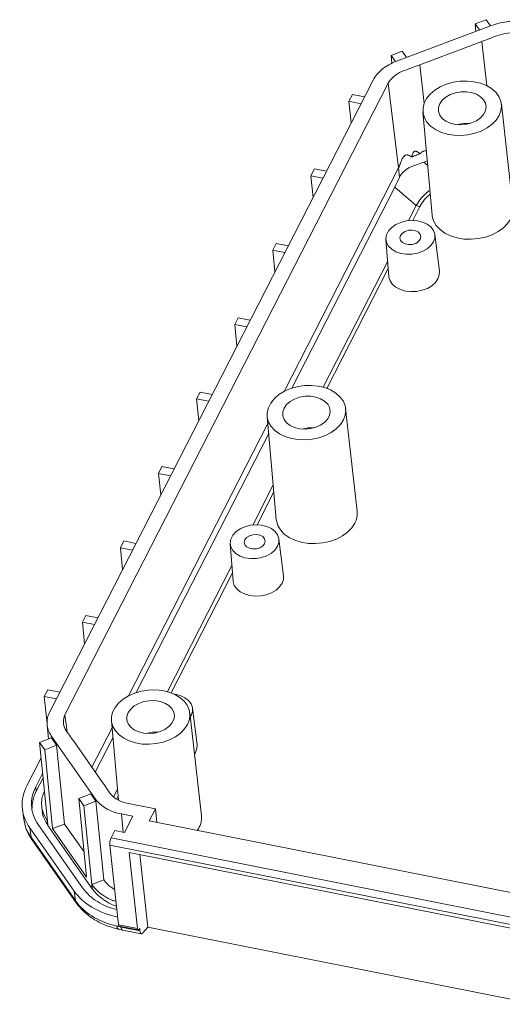
# Model space of a CAD drawing. Units: inches. Extents: x 1153 to 3519, y 573 to 968.
# Drawn here: x 3430 to 3463, y 658 to 726 of the extents above; entities that cross this region are included whole.
import ezdxf

# ---------------------------------------------------------------- set-up
doc = ezdxf.new("R2010")
doc.units = ezdxf.units.IN

msp = doc.modelspace()

# ---------------------------------------------------------------- linework, layer by layer
at = {"color": 7, "linetype": 'Continuous', "lineweight": 15}
for p, q in [((3461.78, 726.068), (3461.021, 725.783)), ((3462.077, 725.643), (3461.78, 726.068)), ((3462.15, 725.67), (3455.604, 723.214)), ((3461.021, 725.783), (3461.318, 725.359)), ((3461.021, 725.783), (3461.073, 725.266)), ((3457.215, 722.968), (3461.483, 724.569)), ((3455.993, 723.896), (3455.234, 723.612)), ((3455.993, 723.896), (3456.291, 723.472)), ((3455.535, 723.183), (3455.234, 723.612)), ((3455.234, 723.612), (3455.288, 723.073)), ((3453.981, 721.904), (3431.716, 678.426)), ((3432.766, 678.219), (3455.031, 721.696)), ((3455.745, 715.87), (3455.031, 721.696)), ((3452.563, 720.916), (3452.324, 720.45)), ((3453.391, 720.752), (3452.563, 720.916)), ((3453.152, 720.286), (3452.324, 720.45)), ((3452.324, 720.45), (3452.474, 718.962)), ((3463.622, 713.181), (3462.825, 720.259)), ((3457.423, 719.716), (3458.051, 712.62)), ((3449.94, 715.794), (3449.701, 715.328)), ((3450.768, 715.63), (3449.94, 715.794)), ((3455.745, 715.87), (3455.81, 715.223)), ((3457.481, 716.263), (3457.721, 716.353)), ((3450.529, 715.164), (3449.701, 715.328)), ((3449.701, 715.328), (3449.851, 713.839)), ((3455.479, 714.546), (3448.388, 700.7)), ((3456.957, 713.277), (3455.479, 714.546)), ((3458.552, 708.748), (3458.237, 711.272)), ((3447.317, 710.671), (3447.078, 710.206)), ((3448.145, 710.507), (3447.317, 710.671)), ((3454.876, 710.934), (3455.07, 708.398)), ((3447.906, 710.042), (3447.078, 710.206)), ((3447.078, 710.206), (3447.228, 708.717)), ((3444.693, 705.549), (3444.455, 705.084)), ((3445.283, 704.92), (3444.455, 705.084)), ((3444.455, 705.084), (3444.605, 703.595)), ((3445.521, 705.385), (3444.693, 705.549)), ((3442.07, 700.427), (3441.832, 699.961)), ((3442.898, 700.263), (3442.07, 700.427)), ((3442.66, 699.797), (3441.832, 699.961)), ((3441.832, 699.961), (3441.982, 698.473)), ((3452.892, 692.226), (3452.094, 699.305)), ((3446.692, 698.761), (3447.32, 691.666)), ((3446.796, 697.59), (3437.657, 679.745)), ((3439.447, 695.305), (3439.209, 694.839)), ((3440.037, 694.675), (3439.209, 694.839)), ((3439.209, 694.839), (3439.359, 693.351)), ((3440.275, 695.141), (3439.447, 695.305)), ((3436.824, 690.183), (3436.586, 689.717)), ((3437.652, 690.019), (3436.824, 690.183)), ((3447.821, 687.793), (3447.506, 690.318)), ((3437.414, 689.553), (3436.586, 689.717)), ((3436.586, 689.717), (3436.735, 688.229)), ((3444.146, 689.98), (3444.339, 687.443)), ((3434.201, 685.06), (3433.963, 684.595)), ((3434.791, 684.431), (3433.963, 684.595)), ((3433.963, 684.595), (3434.112, 683.106)), ((3435.029, 684.896), (3434.201, 685.06)), ((3431.578, 679.938), (3431.34, 679.473)), ((3432.406, 679.774), (3431.578, 679.938)), ((3431.34, 679.473), (3432.167, 679.309)), ((3431.34, 679.473), (3431.527, 677.613)), ((3441.86, 676.152), (3441.544, 678.677)), ((3435.961, 677.807), (3436.445, 672.34)), ((3442.161, 671.272), (3441.363, 678.35)), ((3441.449, 678.175), (3441.394, 678.079)), ((3431.534, 677.527), (3431.633, 676.545)), ((3431.012, 676.313), (3431.837, 676.622)), ((3431.822, 676.774), (3434.878, 672.416)), ((3431.822, 676.774), (3431.837, 676.622)), ((3431.837, 676.622), (3432.191, 676.117)), ((3436.065, 676.636), (3434.855, 674.272)), ((3431.557, 670.896), (3431.012, 676.313)), ((3431.012, 676.313), (3431.367, 675.807)), ((3432.191, 676.117), (3431.367, 675.807)), ((3431.367, 675.807), (3431.911, 670.39)), ((3432.191, 676.117), (3432.736, 670.7)), ((3435.358, 673.554), (3433.365, 676.396)), ((3430.151, 673.377), (3431.118, 675.265)), ((3441.761, 675.632), (3441.684, 675.504)), ((3431.226, 674.182), (3430.757, 673.266)), ((3431.257, 673.879), (3430.788, 672.962)), ((3430.757, 673.266), (3430.788, 672.962)), ((3434.539, 672.77), (3433.714, 672.46)), ((3433.714, 672.46), (3434.068, 671.955)), ((3434.258, 667.043), (3433.714, 672.46)), ((3434.539, 672.77), (3434.893, 672.264)), ((3434.878, 672.416), (3434.893, 672.264)), ((3431.167, 671.916), (3431.198, 671.613)), ((3434.068, 671.955), (3434.893, 672.264)), ((3434.068, 671.955), (3434.613, 666.538)), ((3434.893, 672.264), (3435.438, 666.847)), ((3438.991, 671.746), (3437.032, 672.134)), ((3438.562, 670.908), (3438.991, 671.746)), ((3439.095, 670.803), (3438.991, 671.746)), ((3429.838, 671.693), (3429.926, 671.032)), ((3429.926, 671.041), (3429.991, 670.768)), ((3437.428, 671.235), (3436.651, 671.389)), ((3437.428, 671.235), (3436.859, 670.124)), ((3430.339, 670.439), (3433.395, 666.081)), ((3430.426, 669.79), (3430.339, 670.439)), ((3430.924, 670.658), (3433.98, 666.301)), ((3431.557, 670.896), (3431.587, 670.592)), ((3434.643, 666.234), (3431.587, 670.592)), ((3431.911, 670.39), (3432.736, 670.7)), ((3431.911, 670.39), (3434.258, 667.043)), ((3432.736, 670.7), (3434.084, 668.778)), ((3465.071, 665.658), (3438.562, 670.908)), ((3430.338, 669.861), (3430.481, 669.642)), ((3433.482, 665.432), (3430.426, 669.79)), ((3435.94, 669.739), (3436.203, 670.253)), ((3466.123, 663.762), (3435.94, 669.739)), ((3436.859, 670.124), (3436.203, 670.253)), ((3430.484, 669.638), (3433.54, 665.28)), ((3466.03, 663.271), (3435.846, 669.249)), ((3435.846, 669.249), (3436.452, 663.77)), ((3437.186, 668.74), (3464.745, 663.282)), ((3437.186, 668.74), (3437.764, 663.51)), ((3438.479, 663.599), (3437.927, 668.593)), ((3434.613, 666.538), (3435.438, 666.847)), ((3434.613, 666.538), (3434.643, 666.234)), ((3433.395, 666.081), (3433.482, 665.432)), ((3433.537, 665.284), (3433.699, 665.068)), ((3436.452, 663.77), (3437.764, 663.51)), ((3436.503, 663.664), (3437.815, 663.404)), ((3437.927, 663.353), (3436.634, 663.609)), ((3438.138, 663.2), (3438.479, 663.599)), ((3465.297, 658.288), (3438.479, 663.599)), ((3436.448, 663.458), (3436.736, 663.397)), ((3436.736, 663.397), (3438.028, 663.141)), ((3437.909, 663.494), (3437.911, 663.498)), ((3437.927, 663.353), (3437.911, 663.498))]:
    msp.add_line(p, q, dxfattribs=at)
at = {"color": 8, "linetype": 'Continuous', "lineweight": 15}
for p, q in [((3461.816, 721.521), (3461.483, 724.569)), ((3457.506, 720.305), (3457.215, 722.968)), ((3455.745, 715.87), (3447.863, 700.478)), ((3457.481, 716.263), (3457.749, 716.033)), ((3456.424, 712.236), (3456.957, 713.277)), ((3457.207, 713.197), (3456.722, 712.25)), ((3450.551, 700.769), (3454.991, 709.438)), ((3455.029, 708.943), (3450.802, 700.689)), ((3446.735, 698.276), (3437.132, 679.524)), ((3445.693, 691.282), (3447.109, 694.048)), ((3447.152, 693.562), (3445.992, 691.296)), ((3439.82, 679.815), (3444.26, 688.484)), ((3444.298, 687.988), (3440.071, 679.735)), ((3432.909, 677.046), (3432.766, 678.219)), ((3436.004, 677.321), (3434.617, 674.611)), ((3436.116, 672.581), (3436.378, 673.094)), ((3436.421, 672.608), (3436.328, 672.426)), ((3436.777, 670.14), (3436.651, 671.389)), ((3436.634, 663.609), (3436.63, 663.639))]:
    msp.add_line(p, q, dxfattribs=at)
at = {"color": 7, "linetype": 'Continuous', "lineweight": 15, "flags": 128}
for points in [[(3462.67, 719.468), (3462.794, 719.799), (3462.833, 720.135), (3462.784, 720.466), (3462.65, 720.781), (3462.435, 721.07), (3462.146, 721.323), (3461.791, 721.534), (3461.383, 721.694), (3460.935, 721.799), (3460.461, 721.845), (3459.976, 721.83), (3459.495, 721.757), (3459.035, 721.625), (3458.61, 721.441), (3458.234, 721.21), (3457.919, 720.938), (3457.674, 720.636), (3457.508, 720.312), (3457.427, 719.977), (3457.432, 719.643), (3457.523, 719.318), (3457.699, 719.015), (3457.952, 718.743), (3458.275, 718.51), (3458.658, 718.324), (3459.088, 718.191), (3459.551, 718.115), (3460.032, 718.099), (3460.517, 718.143), (3460.989, 718.246), (3461.433, 718.404), (3461.835, 718.613), (3462.183, 718.866), (3462.464, 719.154), (3462.67, 719.468)], [(3458.583, 720.277), (3458.754, 720.522), (3458.999, 720.736), (3459.304, 720.909), (3459.654, 721.032), (3460.029, 721.098), (3460.41, 721.103), (3460.775, 721.047), (3461.105, 720.933), (3461.382, 720.767), (3461.591, 720.558), (3461.722, 720.318), (3461.766, 720.059), (3461.722, 719.796), (3461.592, 719.542), (3461.383, 719.311), (3461.106, 719.116), (3460.776, 718.967), (3460.411, 718.872), (3460.031, 718.836), (3459.656, 718.862), (3459.306, 718.947), (3459, 719.088), (3458.755, 719.277), (3458.584, 719.503), (3458.496, 719.754), (3458.496, 720.017), (3458.583, 720.277)], [(3458.051, 712.62), (3458.06, 712.545), (3458.154, 712.21), (3458.335, 711.898), (3458.596, 711.617), (3458.93, 711.376), (3459.324, 711.184), (3459.767, 711.047), (3460.245, 710.969), (3460.742, 710.953), (3461.242, 710.998), (3461.729, 711.104), (3462.187, 711.268), (3462.602, 711.483), (3462.96, 711.744), (3463.25, 712.041), (3463.463, 712.365)], [(3458.142, 710.771), (3457.966, 710.52), (3457.715, 710.3), (3457.402, 710.122), (3457.042, 709.996), (3456.657, 709.928), (3456.267, 709.923), (3455.892, 709.981), (3455.553, 710.098), (3455.269, 710.268), (3455.054, 710.482), (3454.92, 710.729), (3454.874, 710.995), (3454.919, 711.265), (3455.053, 711.526), (3455.268, 711.763), (3455.552, 711.964), (3455.891, 712.117), (3456.265, 712.214), (3456.656, 712.25), (3457.041, 712.224), (3457.4, 712.136), (3457.714, 711.992), (3457.965, 711.798), (3458.141, 711.566), (3458.232, 711.308), (3458.232, 711.038), (3458.142, 710.771)], [(3455.878, 711.219), (3456.004, 711.376), (3456.196, 711.498), (3456.432, 711.57), (3456.684, 711.583), (3456.92, 711.536), (3457.113, 711.435), (3457.239, 711.291), (3457.283, 711.123), (3457.239, 710.949), (3457.114, 710.792), (3456.921, 710.67), (3456.685, 710.599), (3456.433, 710.585), (3456.197, 710.632), (3456.004, 710.733), (3455.878, 710.877), (3455.834, 711.046), (3455.878, 711.219)], [(3458.454, 708.228), (3458.28, 707.977), (3458.032, 707.755), (3457.724, 707.573), (3457.37, 707.44), (3456.988, 707.363), (3456.597, 707.346), (3456.217, 707.389), (3455.867, 707.49), (3455.564, 707.645), (3455.324, 707.845), (3455.159, 708.081), (3455.077, 708.341), (3455.07, 708.398)], [(3458.552, 708.748), (3458.545, 708.495), (3458.454, 708.228)], [(3451.939, 698.514), (3452.063, 698.844), (3452.102, 699.18), (3452.053, 699.511), (3451.919, 699.826), (3451.704, 700.115), (3451.415, 700.369), (3451.06, 700.579), (3450.653, 700.739), (3450.204, 700.844), (3449.73, 700.89), (3449.245, 700.876), (3448.765, 700.802), (3448.305, 700.671), (3447.88, 700.487), (3447.503, 700.255), (3447.188, 699.984), (3446.943, 699.681), (3446.777, 699.358), (3446.696, 699.023), (3446.701, 698.688), (3446.793, 698.364), (3446.968, 698.061), (3447.221, 697.788), (3447.544, 697.555), (3447.927, 697.369), (3448.357, 697.236), (3448.82, 697.161), (3449.301, 697.145), (3449.786, 697.189), (3450.258, 697.292), (3450.702, 697.45), (3451.105, 697.659), (3451.452, 697.911), (3451.733, 698.199), (3451.939, 698.514)], [(3447.853, 699.323), (3448.023, 699.567), (3448.268, 699.782), (3448.574, 699.955), (3448.923, 700.078), (3449.298, 700.143), (3449.679, 700.148), (3450.044, 700.092), (3450.374, 699.978), (3450.651, 699.813), (3450.86, 699.604), (3450.991, 699.364), (3451.035, 699.105), (3450.991, 698.841), (3450.861, 698.587), (3450.652, 698.356), (3450.375, 698.161), (3450.045, 698.012), (3449.68, 697.917), (3449.3, 697.882), (3448.925, 697.907), (3448.575, 697.993), (3448.269, 698.134), (3448.024, 698.322), (3447.853, 698.548), (3447.765, 698.799), (3447.765, 699.062), (3447.853, 699.323)], [(3447.32, 691.666), (3447.329, 691.59), (3447.423, 691.256), (3447.604, 690.943), (3447.865, 690.662), (3448.199, 690.422), (3448.593, 690.23), (3449.037, 690.093), (3449.514, 690.015), (3450.011, 689.998), (3450.511, 690.044), (3450.998, 690.15), (3451.456, 690.313), (3451.871, 690.529), (3452.229, 690.789), (3452.519, 691.086), (3452.732, 691.41)], [(3447.411, 689.816), (3447.236, 689.566), (3446.984, 689.345), (3446.671, 689.168), (3446.312, 689.041), (3445.926, 688.974), (3445.536, 688.969), (3445.161, 689.026), (3444.823, 689.143), (3444.538, 689.314), (3444.323, 689.528), (3444.189, 689.774), (3444.143, 690.04), (3444.189, 690.311), (3444.322, 690.572), (3444.537, 690.809), (3444.821, 691.009), (3445.16, 691.162), (3445.534, 691.26), (3445.925, 691.296), (3446.31, 691.27), (3446.669, 691.182), (3446.983, 691.037), (3447.235, 690.844), (3447.41, 690.612), (3447.501, 690.354), (3447.501, 690.084), (3447.411, 689.816)], [(3445.147, 690.265), (3445.104, 690.091), (3445.147, 689.923), (3445.273, 689.779), (3445.466, 689.678), (3445.702, 689.631), (3445.954, 689.644), (3446.19, 689.716), (3446.383, 689.838), (3446.508, 689.995), (3446.552, 690.168), (3446.508, 690.337), (3446.382, 690.481), (3446.19, 690.582), (3445.953, 690.629), (3445.702, 690.616), (3445.465, 690.544), (3445.273, 690.422), (3445.147, 690.265)], [(3447.723, 687.274), (3447.549, 687.023), (3447.302, 686.801), (3446.993, 686.619), (3446.639, 686.486), (3446.257, 686.409), (3445.866, 686.391), (3445.486, 686.435), (3445.136, 686.536), (3444.833, 686.691), (3444.593, 686.891), (3444.428, 687.127), (3444.346, 687.386), (3444.339, 687.443)], [(3447.821, 687.793), (3447.814, 687.541), (3447.723, 687.274)], [(3441.208, 677.559), (3441.332, 677.89), (3441.371, 678.226), (3441.322, 678.557), (3441.188, 678.872), (3440.973, 679.161), (3440.684, 679.415), (3440.33, 679.625), (3439.922, 679.785), (3439.473, 679.89), (3438.999, 679.936), (3438.514, 679.922), (3438.034, 679.848), (3437.574, 679.717), (3437.149, 679.532), (3436.773, 679.301), (3436.457, 679.029), (3436.212, 678.727), (3436.047, 678.403), (3435.965, 678.069), (3435.97, 677.734), (3436.062, 677.41), (3436.237, 677.106), (3436.49, 676.834), (3436.813, 676.601), (3437.196, 676.415), (3437.626, 676.282), (3438.089, 676.206), (3438.571, 676.19), (3439.055, 676.234), (3439.527, 676.337), (3439.972, 676.496), (3440.374, 676.705), (3440.721, 676.957), (3441.002, 677.245), (3441.208, 677.559)], [(3437.122, 678.369), (3437.293, 678.613), (3437.537, 678.827), (3437.843, 679.001), (3438.192, 679.123), (3438.568, 679.189), (3438.948, 679.194), (3439.313, 679.138), (3439.643, 679.024), (3439.92, 678.858), (3440.13, 678.65), (3440.26, 678.409), (3440.304, 678.151), (3440.26, 677.887), (3440.13, 677.633), (3439.921, 677.402), (3439.644, 677.207), (3439.314, 677.058), (3438.949, 676.963), (3438.569, 676.927), (3438.194, 676.953), (3437.844, 677.039), (3437.538, 677.179), (3437.293, 677.368), (3437.122, 677.594), (3437.034, 677.845), (3437.034, 678.108), (3437.122, 678.369)], [(3440.311, 679.634), (3440.348, 679.628), (3440.708, 679.541), (3441.022, 679.396), (3441.273, 679.202), (3441.449, 678.971), (3441.539, 678.713), (3441.539, 678.443), (3441.449, 678.175)], [(3441.86, 676.152), (3441.853, 675.9), (3441.761, 675.632)], [(3430.29, 669.999), (3430.308, 669.924), (3430.338, 669.861)], [(3436.452, 663.77), (3436.46, 663.726), (3436.471, 663.693), (3436.487, 663.672), (3436.503, 663.664)], [(3437.909, 663.494), (3437.885, 663.454), (3437.862, 663.425), (3437.839, 663.408), (3437.818, 663.403), (3437.799, 663.412), (3437.784, 663.433), (3437.772, 663.466), (3437.764, 663.51)], [(3437.927, 663.353), (3437.938, 663.282), (3437.955, 663.224), (3437.976, 663.181), (3438.002, 663.152), (3438.032, 663.14), (3438.065, 663.144), (3438.101, 663.164), (3438.138, 663.2)]]:
    msp.add_lwpolyline(points, dxfattribs=at)
at = {"color": 7, "linetype": 'Continuous', "lineweight": 15}
for centre, radius, start, end in [((3460.468, 716.567), 2.364, 85.72316, 105.76123), ((3457.443, 714.371), 1.197, 246.02108, 258.63935), ((3449.737, 695.613), 2.364, 85.72316, 105.76123), ((3451.484, 692.078), 1.415, 331.85006, 6.00472), ((3439.006, 674.659), 2.364, 85.72316, 105.76123), ((3440.677, 671.133), 1.49, 323.71923, 5.33612), ((3436.841, 669.314), 0.997, 154.7306, 183.7188)]:
    msp.add_arc(centre, radius, start, end, dxfattribs=at)
at = {"color": 8, "linetype": 'Continuous', "lineweight": 15}
for centre, radius, start, end in [((3430.761, 669.831), 0.338, 186.93366, 214.8264), ((3433.817, 665.473), 0.338, 186.94559, 213.98523), ((3433.953, 665.258), 0.317, 185.90223, 216.94486), ((3436.566, 663.664), 0.237, 177.50555, 240.21703), ((3436.864, 663.589), 0.231, 175.00077, 236.13431)]:
    msp.add_arc(centre, radius, start, end, dxfattribs=at)
at = {"color": 7, "linetype": 'Continuous', "lineweight": 15}
for centre, major_axis, ratio, start_param, end_param in [((3455.073, 725.366), (2.899, 14.129), 0.260621, 3.895209, 3.966495), ((3435.402, 672.338), (5.573, 0.562), 0.686643, 2.723925, 3.509171), ((3438.458, 667.981), (5.573, 0.562), 0.686643, 3.509171, 4.265065)]:
    msp.add_ellipse(centre, major_axis=major_axis, ratio=ratio, start_param=start_param, end_param=end_param, dxfattribs=at)
for points, knots in [([(3464.551, 725.871), (3464.356, 725.909), (3464.158, 725.934), (3463.754, 725.955), (3463.546, 725.952), (3463.135, 725.918), (3462.933, 725.887), (3462.534, 725.799), (3462.337, 725.741), (3462.15, 725.67)], [0, 0, 0, 0, 0.25, 0.25, 0.5, 0.5, 0.75, 0.75, 1, 1, 1, 1]), ([(3461.483, 724.569), (3461.691, 724.647), (3461.899, 724.722), (3462.31, 724.883), (3462.512, 724.968), (3463.183, 725.172), (3463.71, 725.216), (3464.17, 725.126)], [0, 0, 0, 0, 0.25, 0.25, 0.5, 0.5, 1, 1, 1, 1]), ([(3455.604, 723.214), (3455.416, 723.144), (3455.24, 723.062), (3454.91, 722.878), (3454.755, 722.774), (3454.478, 722.55), (3454.355, 722.43), (3454.142, 722.177), (3454.052, 722.042), (3453.981, 721.904)], [0, 0, 0, 0, 0.25, 0.25, 0.5, 0.5, 0.75, 0.75, 1, 1, 1, 1]), ([(3455.031, 721.696), (3455.198, 722.023), (3455.557, 722.311), (3456.174, 722.59), (3456.386, 722.66), (3456.803, 722.81), (3457.008, 722.89), (3457.215, 722.968)], [0, 0, 0, 0, 0.5, 0.5, 0.75, 0.75, 1, 1, 1, 1]), ([(3456.619, 716.618), (3456.597, 716.636), (3456.556, 716.67), (3456.495, 716.711), (3456.437, 716.742), (3456.356, 716.771), (3456.258, 716.773), (3456.152, 716.71), (3456.084, 716.637), (3456.025, 716.548), (3455.978, 716.46), (3455.933, 716.359), (3455.891, 716.253), (3455.852, 716.145), (3455.82, 716.053), (3455.793, 715.98), (3455.768, 715.917), (3455.753, 715.885), (3455.745, 715.87)], [0, 0, 0, 0, 0.074268, 0.140416, 0.19868, 0.249416, 0.373514, 0.434438, 0.498602, 0.555047, 0.623804, 0.672842, 0.749266, 0.823191, 0.874696, 0.921754, 0.96304, 1, 1, 1, 1]), ([(3457.237, 716.851), (3457.223, 716.857), (3457.192, 716.869), (3457.136, 716.902), (3457.078, 716.94), (3457.019, 716.976), (3456.971, 716.999), (3456.925, 717.014), (3456.88, 717.016), (3456.838, 717.004), (3456.8, 716.978), (3456.767, 716.94), (3456.738, 716.891), (3456.715, 716.836), (3456.696, 716.78), (3456.674, 716.726), (3456.649, 716.671), (3456.629, 716.635), (3456.619, 716.618)], [0, 0, 0, 0, 0.057181, 0.125351, 0.250958, 0.327003, 0.39435, 0.454372, 0.501688, 0.540445, 0.579907, 0.626321, 0.681376, 0.75139, 0.814087, 0.876295, 0.938695, 1, 1, 1, 1]), ([(3456.619, 716.618), (3456.634, 716.622), (3456.667, 716.63), (3456.717, 716.645), (3456.775, 716.664), (3456.843, 716.69), (3456.947, 716.731), (3457.08, 716.786), (3457.185, 716.829), (3457.237, 716.851)], [0, 0, 0, 0, 0.080034, 0.162432, 0.247415, 0.362299, 0.496403, 0.748159, 1, 1, 1, 1]), ([(3457.659, 717.053), (3457.616, 717.047), (3457.545, 717.037), (3457.447, 717.015), (3457.365, 716.977), (3457.293, 716.921), (3457.256, 716.875), (3457.237, 716.851)], [0, 0, 0, 0, 0.280526, 0.472611, 0.640267, 0.809691, 1, 1, 1, 1]), ([(3455.81, 715.223), (3455.874, 715.358), (3455.963, 715.48), (3456.13, 715.648), (3456.193, 715.702), (3456.326, 715.8), (3456.397, 715.844), (3456.548, 715.925), (3456.628, 715.961), (3456.796, 716.023), (3456.883, 716.05), (3457.139, 716.137), (3457.31, 716.199), (3457.481, 716.263)], [0, 0, 0, 0, 0.25, 0.25, 0.375, 0.375, 0.5, 0.5, 0.625, 0.625, 0.75, 0.75, 1, 1, 1, 1]), ([(3431.716, 678.426), (3431.645, 678.288), (3431.594, 678.148), (3431.532, 677.866), (3431.521, 677.722), (3431.539, 677.439), (3431.568, 677.301), (3431.665, 677.031), (3431.734, 676.899), (3431.822, 676.774)], [0, 0, 0, 0, 0.25, 0.25, 0.5, 0.5, 0.75, 0.75, 1, 1, 1, 1]), ([(3433.365, 676.396), (3433.269, 676.534), (3433.176, 676.673), (3432.975, 676.946), (3432.866, 677.079), (3432.623, 677.53), (3432.599, 677.893), (3432.766, 678.219)], [0, 0, 0, 0, 0.25, 0.25, 0.5, 0.5, 1, 1, 1, 1]), ([(3430.757, 673.266), (3430.646, 673.048), (3430.565, 672.827), (3430.466, 672.376), (3430.45, 672.152), (3430.471, 671.82), (3430.486, 671.71), (3430.532, 671.491), (3430.563, 671.381), (3430.679, 671.061), (3430.786, 670.855), (3430.924, 670.658)], [0, 0, 0, 0, 0.25, 0.25, 0.5, 0.5, 0.625, 0.625, 0.75, 0.75, 1, 1, 1, 1]), ([(3437.032, 672.134), (3436.571, 672.226), (3436.183, 672.453), (3435.825, 672.86), (3435.74, 673.002), (3435.555, 673.28), (3435.455, 673.416), (3435.358, 673.554)], [0, 0, 0, 0, 0.5, 0.5, 0.75, 0.75, 1, 1, 1, 1]), ([(3430.788, 672.962), (3430.69, 672.74), (3430.519, 672.35), (3430.503, 671.952), (3430.496, 671.782)], [0, 0, 0, 0, 0.572182, 1, 1, 1, 1]), ([(3431.349, 672.959), (3431.294, 672.826), (3431.172, 672.534), (3431.142, 672.064), (3431.214, 671.492), (3431.429, 671.118), (3431.557, 670.896)], [0, 0, 0, 0, 0.1904, 0.419977, 0.65621, 1, 1, 1, 1]), ([(3434.878, 672.416), (3434.965, 672.291), (3435.07, 672.175), (3435.312, 671.96), (3435.451, 671.86), (3435.754, 671.685), (3435.918, 671.609), (3436.268, 671.48), (3436.456, 671.428), (3436.651, 671.389)], [0, 0, 0, 0, 0.25, 0.25, 0.5, 0.5, 0.75, 0.75, 1, 1, 1, 1]), ([(3430.29, 669.999), (3430.186, 670.194), (3430.009, 670.525), (3429.962, 670.886), (3429.942, 671.034)], [0, 0, 0, 0, 0.590699, 1, 1, 1, 1]), ([(3431.587, 670.592), (3431.486, 670.768), (3431.3, 671.091), (3431.195, 671.444), (3431.199, 671.61), (3431.199, 671.613)], [0, 0, 0, 0, 0.540583, 0.992531, 1, 1, 1, 1]), ([(3430.042, 670.552), (3430.05, 670.512), (3430.103, 670.27), (3430.231, 670.048), (3430.338, 669.861)], [0, 0, 0, 0, 0.162249, 1, 1, 1, 1]), ([(3430.29, 669.999), (3430.311, 669.964), (3430.354, 669.894), (3430.402, 669.825), (3430.426, 669.79)], [0, 0, 0, 0, 0.500103, 1, 1, 1, 1]), ([(3433.98, 666.301), (3434.129, 666.116), (3434.408, 665.77), (3434.99, 665.348), (3435.612, 665.009), (3436.102, 664.871), (3436.338, 664.805)], [0, 0, 0, 0, 0.278621, 0.520928, 0.77026, 1, 1, 1, 1]), ([(3434.613, 666.538), (3434.74, 666.38), (3434.978, 666.083), (3435.479, 665.724), (3435.902, 665.48), (3436.197, 665.392), (3436.275, 665.368)], [0, 0, 0, 0, 0.3222878, 0.6043748, 0.8946391, 1, 1, 1, 1]), ([(3435.438, 666.847), (3435.52, 666.746), (3435.686, 666.54), (3435.947, 666.325), (3436.134, 666.227), (3436.183, 666.201)], [0, 0, 0, 0, 0.417116, 0.8463304, 1, 1, 1, 1]), ([(3436.31, 665.054), (3436.271, 665.065), (3436.021, 665.139), (3435.62, 665.355), (3435.065, 665.722), (3434.796, 666.049), (3434.643, 666.234)], [0, 0, 0, 0, 0.052099, 0.3330225, 0.6220903, 1, 1, 1, 1]), ([(3433.699, 665.068), (3433.837, 664.913), (3434.132, 664.579), (3434.731, 664.136), (3435.499, 663.724), (3436.121, 663.55), (3436.448, 663.458)], [0, 0, 0, 0, 0.20569, 0.441101, 0.705967, 1, 1, 1, 1])]:
    msp.add_open_spline(points, degree=3, knots=knots, dxfattribs=at)
at = {"color": 8, "linetype": 'Continuous', "lineweight": 15}
for points, knots in [([(3457.9, 714.32), (3457.856, 714.291), (3457.619, 714.135), (3457.282, 713.784), (3457.066, 713.448), (3456.957, 713.277)], [0, 0, 0, 0, 0.100506, 0.54285, 1, 1, 1, 1]), ([(3457.922, 714.071), (3457.781, 713.944), (3457.482, 713.675), (3457.302, 713.362), (3457.207, 713.197)], [0, 0, 0, 0, 0.471482, 1, 1, 1, 1])]:
    msp.add_open_spline(points, degree=3, knots=knots, dxfattribs=at)
at = {"color": 7, "linetype": 'Continuous', "lineweight": 15}
for points in [[(3433.482, 665.432), (3433.53, 665.363), (3433.582, 665.294), (3433.637, 665.226)], [(3433.637, 665.226), (3434.234, 664.488), (3435.191, 663.936), (3436.33, 663.674)], [(3436.33, 663.674), (3436.43, 663.651), (3436.531, 663.629), (3436.634, 663.609)]]:
    msp.add_open_spline(points, degree=3, dxfattribs=at)

doc.saveas('drawing.dxf')
